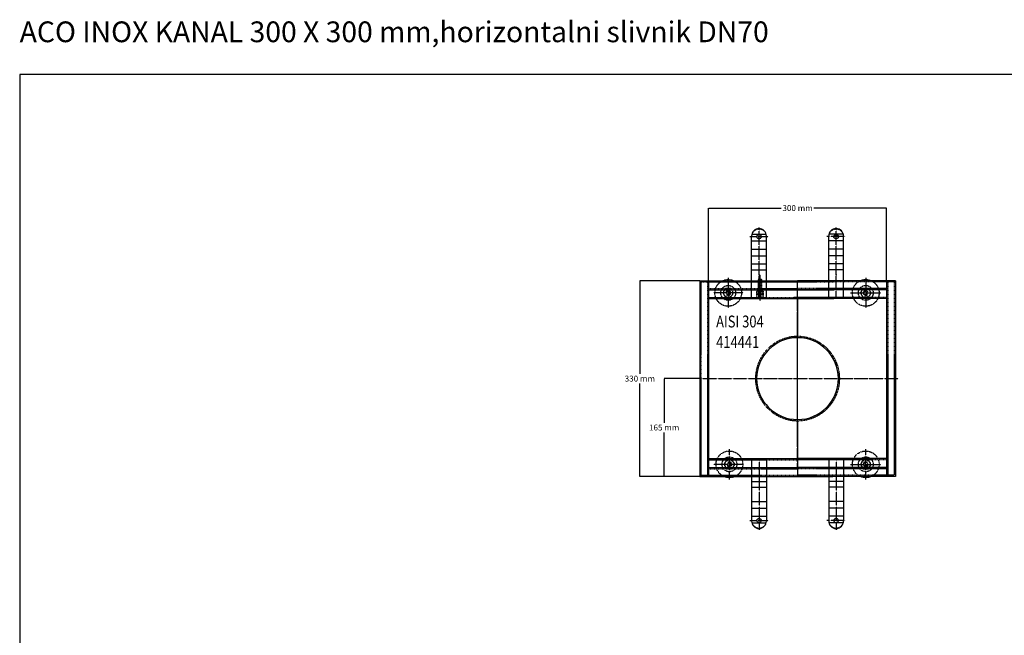
# Model space of a CAD drawing. Extents: x 2180 to 7435, y -4415 to -161.
# Drawn here: x 4891 to 6551, y -1200 to -161 of the extents above; entities that cross this region are included whole.
import ezdxf

# ---------------------------------------------------------------- set-up
doc = ezdxf.new("R2010")
doc.units = 0
doc.linetypes.add('GESTRICHELT', pattern=[0.75, 0.5, -0.25])
doc.linetypes.add('STRICHPUNKT', pattern=[1, 0.5, -0.25, 0, -0.25])
doc.layers.get('0').update_dxf_attribs({"linetype": 'CONTINUOUS'})
doc.layers.get('DEFPOINTS').update_dxf_attribs({"linetype": 'CONTINUOUS'})
for name, color, linetype in [('BEMASS', 3, 'CONTINUOUS'), ('DUENN', 4, 'CONTINUOUS'), ('MITTE', 1, 'STRICHPUNKT'), ('SICHTBAR', 7, 'CONTINUOUS'), ('TEXT35', 132, 'CONTINUOUS'), ('VERDECKT', 2, 'GESTRICHELT')]:
    doc.layers.add(name, color=color, linetype=linetype)
doc.styles.get("Standard").update_dxf_attribs({"font": 'arial.ttf'})
doc.dimstyles.get("Standard").update_dxf_attribs({"dimtxt": 0.18, "dimasz": 0.18, "dimexe": 0.18, "dimexo": 0.0625, "dimgap": 0.09, "dimtad": 0, "dimtih": 1, "dimtoh": 1, "dimdec": 4, "dimzin": 0, "dimtxsty": 'STANDARD', "dimcen": 0.09, "dimazin": 3, "dimtfac": 1, "dimtdec": 4, "dimtofl": 0, "dimtmove": 0, "dimatfit": 3, "dimtolj": 1, "dimtzin": 0})

# ---------------------------------------------------------------- blocks, each defined once
blk = doc.blocks.new('*D303')
at = {"layer": 'BEMASS', "color": 0}
for p, q in [((3342.1, -4773.7), (3342.1, -4649)), ((3342.2, -4649.1), (3464.6, -4649.1)), ((3641.9, -4649.1), (3519.5, -4649.1)), ((3642.1, -4773.7), (3642.1, -4649))]:
    blk.add_line(p, q, dxfattribs=at)
for points in [[(3342.2, -4649.1), (3342.2, -4649.2), (3342.1, -4649.1)], [(3641.9, -4649.1), (3641.9, -4649.2), (3642.1, -4649.1)]]:
    blk.add_solid(points, dxfattribs=at)
at = {"layer": 'DEFPOINTS', "color": 0}
for p in [(3642.1, -4649.1), (3342.1, -4773.7), (3642.1, -4773.7)]:
    blk.add_point(p, dxfattribs=at)
at = {"layer": 'BEMASS', "color": 0, "insert": (3492.1, -4649.1), "char_height": 10, "attachment_point": 5}
blk.add_mtext('\\A1;300 mm', dxfattribs=at)
blk = doc.blocks.new('*D304')
at = {"layer": 'BEMASS', "color": 0}
for p, q in [((3327, -4771.7), (3225.9, -4771.7)), ((3226.1, -4771.9), (3226.1, -4928.6)), ((3226.1, -5101.6), (3226.1, -4944.9)), ((3327, -5101.7), (3225.9, -5101.7))]:
    blk.add_line(p, q, dxfattribs=at)
for points in [[(3226, -4771.9), (3226.1, -4771.9), (3226.1, -4771.7)], [(3226, -5101.6), (3226.1, -5101.6), (3226.1, -5101.7)]]:
    blk.add_solid(points, dxfattribs=at)
at = {"layer": 'DEFPOINTS', "color": 0}
for p in [(3226.1, -4771.7), (3327.1, -4771.7), (3327.1, -5101.7)]:
    blk.add_point(p, dxfattribs=at)
at = {"layer": 'BEMASS', "color": 0, "insert": (3226.1, -4936.7), "char_height": 10, "attachment_point": 5}
blk.add_mtext('\\A1;330 mm', dxfattribs=at)
blk = doc.blocks.new('*D305')
at = {"layer": 'BEMASS', "color": 0}
for p, q in [((3327, -4936.7), (3266.9, -4936.7)), ((3267.1, -4936.9), (3267.1, -5011.1)), ((3267.1, -5101.6), (3267.1, -5027.4)), ((3327, -5101.7), (3266.9, -5101.7))]:
    blk.add_line(p, q, dxfattribs=at)
for points in [[(3267, -4936.9), (3267.1, -4936.9), (3267.1, -4936.7)], [(3267, -5101.6), (3267.1, -5101.6), (3267.1, -5101.7)]]:
    blk.add_solid(points, dxfattribs=at)
at = {"layer": 'DEFPOINTS', "color": 0}
for p in [(3327.1, -4936.7), (3267.1, -5101.7), (3327.1, -5101.7)]:
    blk.add_point(p, dxfattribs=at)
at = {"layer": 'BEMASS', "color": 0, "insert": (3267.1, -5019.2), "char_height": 10, "attachment_point": 5}
blk.add_mtext('\\A1;165 mm', dxfattribs=at)
blk = doc.blocks.new('A$C2196599A')
at = {"layer": 'DUENN'}
for p, q in [((-77.1, 243.4), (-52.9, 243.4)), ((77.1, 243.4), (52.9, 243.4)), ((-77.5, 232.1), (-52.5, 232.1)), ((-77.5, 218.3), (-52.5, 218.3)), ((77.5, 232.1), (52.5, 232.1)), ((77.5, 218.3), (52.5, 218.3)), ((-77.5, 207), (-52.5, 207)), ((77.5, 207), (52.5, 207)), ((-77.5, 193.3), (-52.5, 193.3)), ((-77.5, 183.4), (-52.5, 183.4)), ((77.5, 193.3), (52.5, 193.3)), ((77.5, 183.4), (52.5, 183.4)), ((-77.5, -173.4), (-52.5, -173.4)), ((77.5, -173.4), (52.5, -173.4)), ((-77.5, -183.3), (-52.5, -183.3)), ((77.5, -183.3), (52.5, -183.3)), ((-77.5, -207), (-52.5, -207)), ((77.5, -207), (52.5, -207)), ((-77.5, -218.3), (-52.5, -218.3)), ((-77.5, -232.1), (-52.5, -232.1)), ((77.5, -218.3), (52.5, -218.3)), ((77.5, -232.1), (52.5, -232.1)), ((-77.1, -243.4), (-52.9, -243.4)), ((77.1, -243.4), (52.9, -243.4))]:
    blk.add_line(p, q, dxfattribs=at)
at = {"layer": 'MITTE'}
for p, q in [((-65, 134.6), (-65, 255)), ((65, 134.6), (65, 255)), ((-80.5, 239.6), (-49.5, 239.6)), ((80.5, 239.6), (49.5, 239.6)), ((-117, 170.1), (-117, 119.1)), ((-63.3, 142.1), (-63.3, 175)), ((115, 170.1), (115, 119.1)), ((-63.3, 130.9), (-63.3, 151.9)), ((0, -150), (0, 150)), ((-91.5, 144.6), (-142.5, 144.6)), ((-63.3, 149), (-63.3, 140.6)), ((-63.3, 140.6), (-63.3, 134.1)), ((89.5, 144.6), (140.5, 144.6)), ((0, -109.6), (0, 112)), ((-165, 0), (170, 0)), ((-115, -170.1), (-115, -119.1)), ((115, -170.1), (115, -119.1)), ((-91.5, -144.6), (-142.5, -144.6)), ((-65, -134.6), (-65, -255)), ((65, -134.6), (65, -255)), ((89.5, -144.6), (140.5, -144.6)), ((-80.5, -239.6), (-49.5, -239.6)), ((80.5, -239.6), (49.5, -239.6))]:
    blk.add_line(p, q, dxfattribs=at)
at = {"layer": 'SICHTBAR'}
for p, q in [((-77.5, 175), (-77.5, 240.3)), ((-52.5, 175), (-52.5, 240.3)), ((52.5, 175), (52.5, 240.3)), ((77.5, 175), (77.5, 240.3)), ((-165, 165), (61.8, 165)), ((-165, 165), (-165, 0)), ((-150, 165), (-150, 0)), ((-150, 150), (61.3, 150)), ((165, 165), (0, 165)), ((0, 119), (0, 165)), ((150, 150), (0, 150)), ((150, 165), (150, 0)), ((150, 165), (165, 165)), ((165, 165), (165, 0)), ((-150, 135), (61, 135)), ((0, 135), (0, 71)), ((150, 135), (0, 135)), ((-165, 0), (-165, -165)), ((-150, 0), (-150, -165)), ((150, 0), (150, -165)), ((165, 0), (165, -165)), ((0, -71), (0, -165)), ((0, -119), (0, -165)), ((-150, -135), (58, -135)), ((150, -135), (0, -135)), ((-165, -165), (59.4, -165)), ((-150, -150), (58.4, -150)), ((150, -150), (0, -150)), ((165, -165), (0, -165)), ((-77.5, -175), (-77.5, -240.3)), ((-52.5, -175), (-52.5, -240.3)), ((52.5, -175), (52.5, -240.3)), ((77.5, -175), (77.5, -240.3))]:
    blk.add_line(p, q, dxfattribs=at)
for points in [[(-61, 239.5, 0.116291), (-61.3, 240.7, 0.10417), (-62.2, 241.8, 0.090632), (-63.4, 242.6, 0.082937), (-65, 242.8, 0.082937), (-66.6, 242.6, 0.090632), (-67.8, 241.8, 0.10417), (-68.7, 240.7, 0.116291), (-69, 239.5, 0.116291), (-68.7, 238.2, 0.10417), (-67.8, 237.1, 0.090632), (-66.6, 236.4, 0.082937), (-65, 236.1, 0.082937), (-63.4, 236.4, 0.090632), (-62.2, 237.1, 0.10417), (-61.3, 238.2, 0.116291)], [(61, 239.5, -0.116291), (61.3, 240.7, -0.10417), (62.2, 241.8, -0.090632), (63.4, 242.6, -0.082937), (65, 242.8, -0.082937), (66.6, 242.6, -0.090632), (67.8, 241.8, -0.10417), (68.7, 240.7, -0.116291), (69, 239.5, -0.116291), (68.7, 238.2, -0.10417), (67.8, 237.1, -0.090632), (66.6, 236.4, -0.082937), (65, 236.1, -0.082937), (63.4, 236.4, -0.090632), (62.2, 237.1, -0.10417), (61.3, 238.2, -0.116291)], [(-61, -239.5, -0.116291), (-61.3, -240.7, -0.10417), (-62.2, -241.8, -0.090632), (-63.4, -242.6, -0.082937), (-65, -242.8, -0.082937), (-66.6, -242.6, -0.090632), (-67.8, -241.8, -0.10417), (-68.7, -240.7, -0.116291), (-69, -239.5, -0.116291), (-68.7, -238.2, -0.10417), (-67.8, -237.1, -0.090632), (-66.6, -236.4, -0.082937), (-65, -236.1, -0.082937), (-63.4, -236.4, -0.090632), (-62.2, -237.1, -0.10417), (-61.3, -238.2, -0.116291)], [(61, -239.5, 0.116291), (61.3, -240.7, 0.10417), (62.2, -241.8, 0.090632), (63.4, -242.6, 0.082937), (65, -242.8, 0.082937), (66.6, -242.6, 0.090632), (67.8, -241.8, 0.10417), (68.7, -240.7, 0.116291), (69, -239.5, 0.116291), (68.7, -238.2, 0.10417), (67.8, -237.1, 0.090632), (66.6, -236.4, 0.082937), (65, -236.1, 0.082937), (63.4, -236.4, 0.090632), (62.2, -237.1, 0.10417), (61.3, -238.2, 0.116291)]]:
    blk.add_lwpolyline(points, format="xyb", close=True, dxfattribs=at)
for centre, radius, start, end in [((-65, 240.3), 12.5, 0, 180), ((65, 240.3), 12.5, 0, 180), ((0, 0), 69, 90, 270), ((0, 0), 69, 270, 90), ((-65, -240.3), 12.5, 180, 0), ((65, -240.3), 12.5, 180, 0)]:
    blk.add_arc(centre, radius, start, end, dxfattribs=at)
for p in [(-65, 175), (65, 175), (-65, -165), (65, -165)]:
    blk.add_point(p, dxfattribs=at)
at = {"layer": 'VERDECKT'}
for p, q in [((-77.5, 137), (-77.5, 175)), ((-66.1, 167.4), (-66.7, 166.8)), ((-66.7, 166.8), (-66.7, 147.4)), ((-60.3, 166.8), (-66.7, 166.8)), ((-66.1, 147.4), (-66.1, 167.4)), ((-61, 167.4), (-66.1, 167.4)), ((-61, 147.4), (-61, 167.4)), ((-60.3, 166.8), (-61, 167.4)), ((-60.3, 147.4), (-60.3, 166.8)), ((-52.5, 137), (-52.5, 175)), ((52.5, 137), (52.5, 175)), ((77.5, 137), (77.5, 175)), ((-163, 163), (61.8, 163)), ((-163, 163), (-163, 0)), ((-152, 165), (-152, 0)), ((-152, 152), (0, 152)), ((152, 152), (0, 152)), ((163, 163), (61.8, 163)), ((152, 165), (152, 0)), ((163, 165), (163, 0)), ((-150, 137), (0, 137)), ((-77.5, 137), (-52.5, 137)), ((-68.4, 147.4), (-69.3, 146.9)), ((-69.3, 146.9), (-69.3, 142.7)), ((-69.3, 142.7), (-68.4, 142.2)), ((-68.4, 142.2), (-69.3, 141.7)), ((-69.3, 141.7), (-69.3, 137.5)), ((-69.3, 137.5), (-68.4, 137)), ((-58.1, 147.4), (-68.4, 147.4)), ((-68.4, 142.2), (-58.1, 142.2)), ((-58.1, 142.2), (-68.4, 142.2)), ((-68.4, 137), (-58.1, 137)), ((-66.3, 146.9), (-66.3, 142.7)), ((-66.3, 141.7), (-66.3, 137.5)), ((-60.3, 146.9), (-60.3, 142.7)), ((-60.3, 141.7), (-60.3, 137.5)), ((-57.3, 146.9), (-58.1, 147.4)), ((-58.1, 142.2), (-57.3, 142.7)), ((-57.3, 141.7), (-58.1, 142.2)), ((-58.1, 137), (-57.3, 137.5)), ((-57.3, 142.7), (-57.3, 146.9)), ((-57.3, 137.5), (-57.3, 141.7)), ((150, 137), (-7, 137)), ((77.5, 137), (52.5, 137)), ((-163, 0), (-163, -163)), ((-152, 0), (-152, -165)), ((152, 0), (152, -165)), ((163, 0), (163, -163)), ((-150, -137), (0, -137)), ((-77.5, -137), (-77.5, -175)), ((-77.5, -137), (-52.5, -137)), ((-52.5, -137), (-52.5, -175)), ((150, -137), (0, -137)), ((77.5, -137), (52.5, -137)), ((52.5, -137), (52.5, -175)), ((77.5, -137), (77.5, -175)), ((-165, -163), (0, -163)), ((-152, -152), (0, -152)), ((152, -152), (0, -152)), ((163, -163), (0, -163))]:
    blk.add_line(p, q, dxfattribs=at)
for points in [[(-112.6, 137), (-108.2, 144.6), (-112.6, 152.2), (-121.4, 152.2), (-125.8, 144.6), (-121.4, 137)], [(110.6, 137), (106.2, 144.6), (110.6, 152.2), (119.4, 152.2), (123.8, 144.6), (119.4, 137)], [(-110.6, -137), (-106.2, -144.6), (-110.6, -152.2), (-119.4, -152.2), (-123.8, -144.6), (-119.4, -137)], [(110.6, -137), (106.2, -144.6), (110.6, -152.2), (119.4, -152.2), (123.8, -144.6), (119.4, -137)]]:
    blk.add_lwpolyline(points, close=True, dxfattribs=at)
for centre, radius in [((-117, 144.6), 22.5), ((115, 144.6), 22.5), ((-117, 144.6), 12.5), ((-117, 144.6), 7.65), ((115, 144.6), 12.5), ((115, 144.6), 7.65), ((-117, 144.6), 3), ((115, 144.6), 3), ((-115, -144.6), 22.5), ((-115, -144.6), 12.5), ((115, -144.6), 22.5), ((115, -144.6), 12.5), ((-115, -144.6), 7.65), ((-115, -144.6), 3), ((115, -144.6), 7.65), ((115, -144.6), 3)]:
    blk.add_circle(centre, radius, dxfattribs=at)
for centre, radius, start, end in [((-65, 239.1), 13, 26.2686, 153.7314), ((65, 239.1), 13, 26.2686, 153.7314), ((-117, 144.6), 4.2, 229.2314, 148.5211), ((-67.8, 145), 2.45, 52.1211, 127.8789), ((-67.8, 144.6), 2.45, 232.1211, 307.8789), ((-67.8, 139.8), 2.45, 52.1211, 127.8789), ((-67.8, 139.4), 2.45, 232.1211, 307.8789), ((-63.3, 138.4), 9.01, 70.5288, 109.4712), ((-63.3, 151.2), 9.01, 250.5288, 289.4712), ((-63.3, 133.2), 9.01, 70.5288, 109.4712), ((-63.3, 146), 9.01, 250.5288, 289.4712), ((-58.8, 145), 2.45, 52.1211, 127.8789), ((-58.8, 144.6), 2.45, 232.1211, 307.8789), ((-58.8, 139.8), 2.45, 52.1211, 127.8789), ((-58.8, 139.4), 2.45, 232.1211, 307.8789), ((115, 144.6), 4.2, 31.4789, 310.7686), ((0, 0), 71, 90, 270), ((0, 0), 71, 270, 90), ((-115, -144.6), 4.2, 211.4789, 130.7686), ((115, -144.6), 4.2, 49.2314, 328.5211), ((-65, -239.1), 13, 206.2686, 333.7314), ((65, -239.1), 13, 206.2686, 333.7314)]:
    blk.add_arc(centre, radius, start, end, dxfattribs=at)
at = {"layer": 'TEXT35', "width": 0.8}
for s, p in [('AISI 304', (-137.4, 86.3)), ('414441', (-137.3, 51.7))]:
    blk.add_text(s, height=20, dxfattribs=at).set_placement(p)
at = {"layer": 'BEMASS'}
dim = blk.add_linear_dim(base=(150, 287.6), p1=(-150, 163), p2=(150, 163), text='300 mm', dimstyle='STANDARD', override={"dimtxt": 10, "dimgap": 3, "dimdec": 0, "dimpost": ' mm'}, dxfattribs=at)
dim.commit()
dim.dimension.update_dxf_attribs({"geometry": '*D303', "text_midpoint": (0, 287.6), "insert": (-3492.1, 4936.7)})
for base, p1, p2, picture, middle in [((-266, 165), (-165, -165), (-165, 165), '*D304', (-266, 0)), ((-225, -165), (-165, 0), (-165, -165), '*D305', (-225, -82.5))]:
    dim = blk.add_linear_dim(base=base, p1=p1, p2=p2, angle=90, dimstyle='STANDARD', override={"dimtxt": 10, "dimgap": 3, "dimdec": 0, "dimpost": ' mm'}, dxfattribs=at)
    dim.commit()
    dim.dimension.update_dxf_attribs({"geometry": picture, "text_midpoint": middle, "insert": (-3492.1, 4936.7)})

msp = doc.modelspace()

# ---------------------------------------------------------------- linework, layer by layer
msp.add_lwpolyline([(4890.7, -2238), (7434.5, -2238), (7434.5, -253.8), (4890.7, -253.8)], close=True)

# ---------------------------------------------------------------- block references
msp.add_blockref('A$C2196599A', (6202.5, -766.7))

# ---------------------------------------------------------------- texts
at = {"insert": (4890.7, -164.3), "char_height": 35, "width": 1881.077, "attachment_point": 1}
msp.add_mtext('ACO INOX KANAL 300 X 300 mm,horizontalni slivnik DN70 ', dxfattribs=at)

doc.saveas('drawing.dxf')
